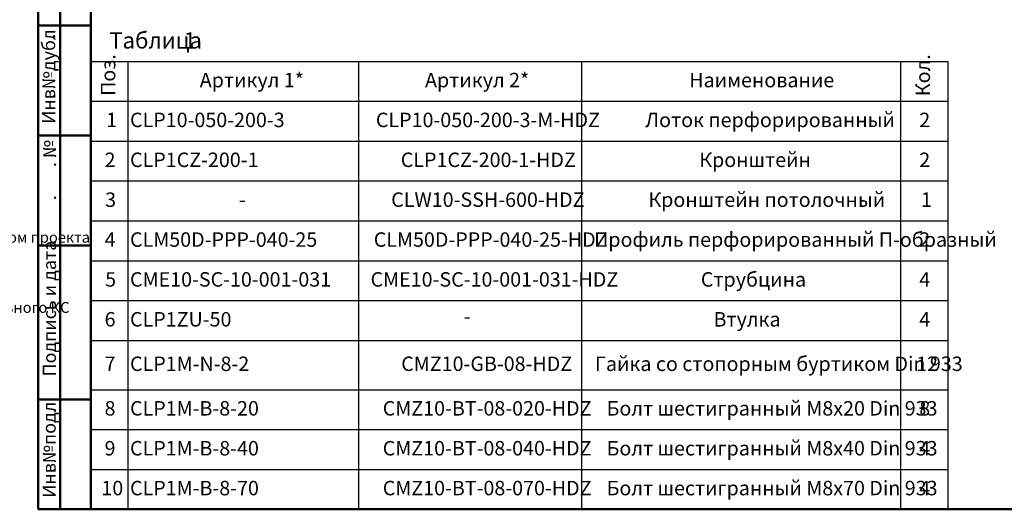
# Model space of a CAD drawing. Units: millimetres. Extents: x 50 to 174642, y -5 to 2366.
# Drawn here: x 13312 to 14880, y 28 to 807 of the extents above; entities that cross this region are included whole.
import ezdxf

# ---------------------------------------------------------------- set-up
doc = ezdxf.new("R2010")
doc.units = ezdxf.units.MM
doc.header["$LTSCALE"] = 7
doc.linetypes.add('SLD-Сплошная', pattern=[0])
doc.styles.add('MtXpl_GOST_type_A', font='txt')
doc.styles.add('SLDTEXTSTYLE2', font='GOST_A.TTF', dxfattribs={"bigfont": 'bigfont'})
doc.styles.add('SLDTEXTSTYLE3', font='GOST_A.TTF')

msp = doc.modelspace()

# ---------------------------------------------------------------- linework, layer by layer
at = {"color": 7, "linetype": 'SLD-Сплошная', "lineweight": 50, "true_color": 0xffffff}
for p, q in [((13425.2, 2036.6), (13425.2, 27.6)), ((13341.2, 27.6), (13341.2, 1042.6)), ((13376.2, 1042.6), (13376.2, 27.6)), ((13341.2, 797.6), (13425.2, 797.6)), ((13341.2, 622.6), (13425.2, 622.6)), ((13341.2, 447.6), (13425.2, 447.6)), ((13341.2, 202.6), (13425.2, 202.6)), ((13425.2, 27.6), (13341.2, 27.6)), ((16190.2, 27.6), (13425.2, 27.6))]:
    msp.add_line(p, q, dxfattribs=at)
at = {"color": 0}
for p, q in [((13425.2, 740.4), (13425.2, 677)), ((13425.2, 740.4), (13484, 740.4)), ((13484, 740.4), (13484, 677)), ((13484, 740.4), (13851.5, 740.4)), ((13851.5, 740.4), (13851.5, 677)), ((13851.5, 740.4), (14207, 740.4)), ((14207, 740.4), (14207, 677)), ((14207, 740.4), (14715, 740.4)), ((14715, 740.4), (14715, 677)), ((14715, 740.4), (14790.1, 740.4)), ((14790.1, 740.4), (14790.1, 677)), ((13425.2, 677), (13484, 677)), ((13425.2, 677), (13425.2, 613.5)), ((13484, 677), (13851.5, 677)), ((13484, 677), (13484, 613.5)), ((13851.5, 677), (14207, 677)), ((13851.5, 677), (13851.5, 613.5)), ((14207, 677), (14715, 677)), ((14207, 677), (14207, 613.5)), ((14715, 677), (14790.1, 677)), ((14715, 677), (14715, 613.5)), ((14790.1, 677), (14790.1, 613.5)), ((13425.2, 613.5), (13425.2, 550.1)), ((13425.2, 613.5), (13484, 613.5)), ((13484, 613.5), (13484, 550.1)), ((13484, 613.5), (13851.5, 613.5)), ((13851.5, 613.5), (13851.5, 550.1)), ((13851.5, 613.5), (14207, 613.5)), ((14207, 613.5), (14207, 550.1)), ((14207, 613.5), (14715, 613.5)), ((14715, 613.5), (14715, 550.1)), ((14715, 613.5), (14790.1, 613.5)), ((14790.1, 613.5), (14790.1, 550.1)), ((13425.2, 550.1), (13425.2, 486.6)), ((13425.2, 550.1), (13484, 550.1)), ((13484, 550.1), (13484, 486.6)), ((13484, 550.1), (13851.5, 550.1)), ((13851.5, 550.1), (13851.5, 486.6)), ((13851.5, 550.1), (14207, 550.1)), ((14207, 550.1), (14207, 486.6)), ((14207, 550.1), (14715, 550.1)), ((14715, 550.1), (14715, 486.6)), ((14715, 550.1), (14790.1, 550.1)), ((14790.1, 550.1), (14790.1, 486.6)), ((13425.2, 486.6), (13425.2, 423.2)), ((13425.2, 486.6), (13484, 486.6)), ((13484, 486.6), (13484, 423.2)), ((13484, 486.6), (13851.5, 486.6)), ((13851.5, 486.6), (13851.5, 423.2)), ((13851.5, 486.6), (14207, 486.6)), ((14207, 486.6), (14207, 423.2)), ((14207, 486.6), (14715, 486.6)), ((14715, 486.6), (14715, 423.2)), ((14715, 486.6), (14790.1, 486.6)), ((14790.1, 486.6), (14790.1, 423.2)), ((13425.2, 423.2), (13425.2, 359.7)), ((13425.2, 423.2), (13484, 423.2)), ((13484, 423.2), (13484, 359.7)), ((13484, 423.2), (13851.5, 423.2)), ((13851.5, 423.2), (13851.5, 359.7)), ((13851.5, 423.2), (14207, 423.2)), ((14207, 423.2), (14207, 359.7)), ((14207, 423.2), (14715, 423.2)), ((14715, 423.2), (14715, 359.7)), ((14715, 423.2), (14790.1, 423.2)), ((14790.1, 423.2), (14790.1, 359.7)), ((13425.2, 359.7), (13425.2, 296.3)), ((13425.2, 359.7), (13484, 359.7)), ((13484, 359.7), (13484, 296.3)), ((13484, 359.7), (13851.5, 359.7)), ((13851.5, 359.7), (13851.5, 296.3)), ((13851.5, 359.7), (14207, 359.7)), ((14207, 359.7), (14207, 296.3)), ((14207, 359.7), (14715, 359.7)), ((14715, 359.7), (14715, 296.3)), ((14715, 359.7), (14790.1, 359.7)), ((14790.1, 359.7), (14790.1, 296.3)), ((13425.2, 296.3), (13425.2, 218)), ((13425.2, 296.3), (13484, 296.3)), ((13484, 296.3), (13484, 218)), ((13484, 296.3), (13851.5, 296.3)), ((13851.5, 296.3), (13851.5, 218)), ((13851.5, 296.3), (14207, 296.3)), ((14207, 296.3), (14207, 218)), ((14207, 296.3), (14715, 296.3)), ((14715, 296.3), (14715, 218)), ((14715, 296.3), (14790.1, 296.3)), ((14790.1, 296.3), (14790.1, 218)), ((13425.2, 218), (13425.2, 154.5)), ((13425.2, 218), (13484, 218)), ((13484, 218), (13484, 154.5)), ((13484, 218), (13851.5, 218)), ((13851.5, 218), (13851.5, 154.5)), ((13851.5, 218), (14207, 218)), ((14207, 218), (14207, 154.5)), ((14207, 218), (14715, 218)), ((14715, 218), (14715, 154.5)), ((14715, 218), (14790.1, 218)), ((14790.1, 218), (14790.1, 154.5)), ((13425.2, 154.5), (13425.2, 91.1)), ((13425.2, 154.5), (13484, 154.5)), ((13484, 154.5), (13484, 91.1)), ((13484, 154.5), (13851.5, 154.5)), ((13851.5, 154.5), (13851.5, 91.1)), ((13851.5, 154.5), (14207, 154.5)), ((14207, 154.5), (14207, 91.1)), ((14207, 154.5), (14715, 154.5)), ((14715, 154.5), (14715, 91.1)), ((14715, 154.5), (14790.1, 154.5)), ((14790.1, 154.5), (14790.1, 91.1)), ((13425.2, 91.1), (13425.2, 27.6)), ((13425.2, 91.1), (13484, 91.1)), ((13484, 91.1), (13484, 27.6)), ((13484, 91.1), (13851.5, 91.1)), ((13851.5, 91.1), (13851.5, 27.6)), ((13851.5, 91.1), (14207, 91.1)), ((14207, 91.1), (14207, 27.6)), ((14207, 91.1), (14715, 91.1)), ((14715, 91.1), (14715, 27.6)), ((14715, 91.1), (14790.1, 91.1)), ((14790.1, 91.1), (14790.1, 27.6)), ((13425.2, 27.6), (13484, 27.6)), ((13484, 27.6), (13851.5, 27.6)), ((13851.5, 27.6), (14207, 27.6)), ((14207, 27.6), (14715, 27.6)), ((14715, 27.6), (14790.1, 27.6))]:
    msp.add_line(p, q, dxfattribs=at)

# ---------------------------------------------------------------- texts
at = {"color": 7, "true_color": 0xffffff, "style": 'MtXpl_GOST_type_A'}
for s, p in [('дубл', (13368.3, 725)), ('.', (13368.3, 776.6)), ('. № ', (13368.3, 681.5)), ('Инв', (13368.3, 641)), ('. №', (13369.7, 572.1)), ('. ', (13369.7, 519.5)), ('Подпись и дата', (13369.6, 239.1)), ('подл', (13369.1, 130)), ('.', (13369.1, 181.6)), ('. № ', (13369.1, 86.5)), ('Инв', (13369.1, 46))]:
    msp.add_text(s, height=21, rotation=90, dxfattribs=at).set_placement(p)
at = {"color": 5, "true_color": 0x0000ff, "style": 'MtXpl_GOST_type_A'}
for s, height, p in [('Таблица ', 25.93, (13454.4, 760.9)), ('1', 25.9, (13572.9, 760.9)), ('Допустимая нагрузка на узел должна быть рассчитана и подтверждена инженером проекта', 17.198, (12359.7, 451.9)), ('Крепление лотка к консоли осуществляется при помощи комплекта соединительного КС', 17.198, (12359.3, 340.2))]:
    msp.add_text(s, height=height, dxfattribs=at).set_placement(p)
at = {"color": 0, "char_height": 23, "attachment_point": 1, "rotation": 90, "style": 'SLDTEXTSTYLE2'}
for s, insert in [('Поз.', (13441.1, 685.5)), ('Кол.', (14739, 685.1))]:
    msp.add_mtext(s, dxfattribs=dict(at, insert=insert))
at = {"color": 0, "char_height": 23, "attachment_point": 1}
for s, insert, style in [('Артикул 1*', (13598.6, 722.2), 'SLDTEXTSTYLE2'), ('Артикул 2*', (13957.5, 722.2), 'SLDTEXTSTYLE2'), ('Наименование', (14378.4, 722.2), 'SLDTEXTSTYLE2'), ('CLP10-050-200-3', (13487.5, 658.8), 'SLDTEXTSTYLE3'), ('CLP10-050-200-3-M-HDZ', (13879.2, 658.8), 'SLDTEXTSTYLE3'), ('Лоток перфорированный ', (14308.3, 658.8), 'SLDTEXTSTYLE2'), ('2', (14744.9, 658.8), 'SLDTEXTSTYLE3'), ('1', (13449.5, 658.8), 'SLDTEXTSTYLE3'), ('Кронштейн', (14394.4, 595.3), 'SLDTEXTSTYLE2'), ('2', (13447, 595.3), 'SLDTEXTSTYLE3'), ('CLP1CZ-200-1', (13487.5, 595.3), 'SLDTEXTSTYLE3'), ('CLP1CZ-200-1-HDZ', (13918.8, 595.3), 'SLDTEXTSTYLE3'), ('2', (14744.9, 595.3), 'SLDTEXTSTYLE3'), ('Кронштейн потолочный ', (14313.4, 531.9), 'SLDTEXTSTYLE2'), ('3', (13447.9, 531.9), 'SLDTEXTSTYLE3'), ('-', (13661, 531.9), 'SLDTEXTSTYLE3'), ('CLW10-SSH-600-HDZ', (13903.6, 531.9), 'SLDTEXTSTYLE3'), ('1', (14747.5, 531.9), 'SLDTEXTSTYLE3'), ('Профиль перфорированный П-образный', (14226.9, 468.4), 'SLDTEXTSTYLE2'), ('4', (13447, 468.4), 'SLDTEXTSTYLE3'), ('СLM50D-PPP-040-25', (13487.5, 468.4), 'SLDTEXTSTYLE2'), ('СLM50D-PPP-040-25-HDZ', (13875.8, 468.4), 'SLDTEXTSTYLE2'), ('2', (14744.9, 468.4), 'SLDTEXTSTYLE3'), ('5', (13447.9, 405), 'SLDTEXTSTYLE3'), ('CME10-SC-10-001-031', (13487.5, 405), 'SLDTEXTSTYLE3'), ('CME10-SC-10-001-031-HDZ', (13870.7, 405), 'SLDTEXTSTYLE3'), ('Струбцина', (14396.9, 405), 'SLDTEXTSTYLE2'), ('4', (14744.9, 405), 'SLDTEXTSTYLE3'), ('6', (13447, 341.5), 'SLDTEXTSTYLE3'), ('СLP1ZU-50', (13487.5, 341.5), 'SLDTEXTSTYLE2'), ('-', (14019.3, 346.1), 'SLDTEXTSTYLE3'), ('Втулка', (14417.1, 341.5), 'SLDTEXTSTYLE2'), ('4', (14744.9, 341.5), 'SLDTEXTSTYLE3'), ('7', (13447, 270.7), 'SLDTEXTSTYLE3'), ('CLP1M-N-8-2', (13487.5, 270.7), 'SLDTEXTSTYLE3'), ('CMZ10-GB-08-HDZ', (13919.6, 270.7), 'SLDTEXTSTYLE3'), ('Гайка со стопорным буртиком Din 933', (14228.2, 270.7), 'SLDTEXTSTYLE2'), ('12', (14739.9, 270.7), 'SLDTEXTSTYLE3'), ('8', (13447, 199.8), 'SLDTEXTSTYLE3'), ('CLP1M-B-8-20', (13487.5, 199.8), 'SLDTEXTSTYLE3'), ('CMZ10-BT-08-020-HDZ', (13890.1, 199.8), 'SLDTEXTSTYLE3'), ('Болт шестигранный М8х20 Din 933', (14246.8, 199.8), 'SLDTEXTSTYLE2'), ('8', (14744.9, 199.8), 'SLDTEXTSTYLE3'), ('9', (13447, 136.3), 'SLDTEXTSTYLE3'), ('CLP1M-B-8-40', (13487.5, 136.3), 'SLDTEXTSTYLE3'), ('CMZ10-BT-08-040-HDZ', (13890.1, 136.3), 'SLDTEXTSTYLE3'), ('Болт шестигранный М8х40 Din 933', (14246.8, 136.3), 'SLDTEXTSTYLE2'), ('4', (14744.9, 136.3), 'SLDTEXTSTYLE3'), ('10', (13441.9, 72.9), 'SLDTEXTSTYLE3'), ('CLP1M-B-8-70', (13487.5, 72.9), 'SLDTEXTSTYLE3'), ('CMZ10-BT-08-070-HDZ', (13890.1, 72.9), 'SLDTEXTSTYLE3'), ('Болт шестигранный М8х70 Din 933', (14246.8, 72.9), 'SLDTEXTSTYLE2'), ('4', (14744.9, 72.9), 'SLDTEXTSTYLE3')]:
    msp.add_mtext(s, dxfattribs=dict(at, insert=insert, style=style))

doc.saveas('drawing.dxf')
